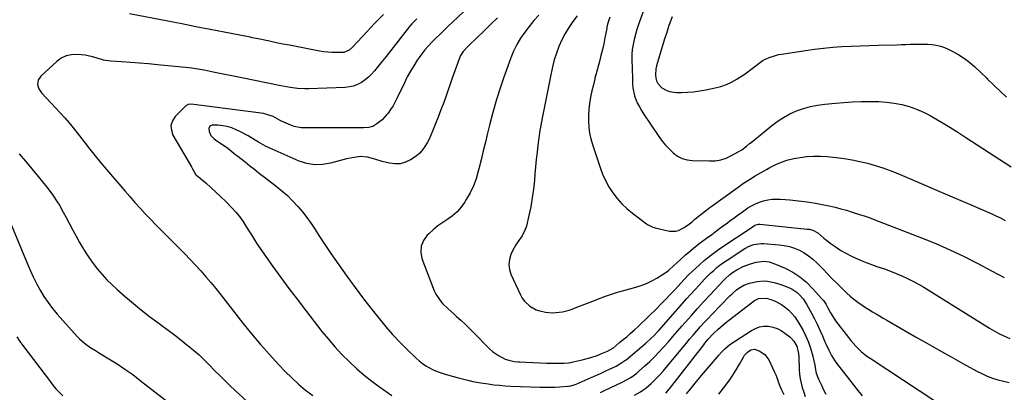
# Model space of a CAD drawing. Units: inches. Extents: x 1895602 to 1901335, y 474853 to 480178.
# Drawn here: x 1896532 to 1897143, y 477321 to 477553 of the extents above; entities that cross this region are included whole.
import ezdxf

# ---------------------------------------------------------------- set-up
doc = ezdxf.new("R2010")
doc.units = ezdxf.units.IN
doc.header["$MEASUREMENT"] = 0
doc.layers.add('7', color=7, linetype='Continuous')
doc.layers.add('8', color=7, linetype='Continuous')

msp = doc.modelspace()

# ---------------------------------------------------------------- linework, layer by layer
at = {"layer": '7', "color": 18}
for points in [[(1896758, 477555.93, 1944), (1896754.6, 477552.44, 1944), (1896752.38, 477550.13, 1944), (1896750.18, 477547.81, 1944), (1896747.99, 477545.48, 1944), (1896738.83, 477535.66, 1944), (1896736.75, 477533.84, 1944), (1896733.45, 477532.41, 1944), (1896729.02, 477532.31, 1944), (1896726.34, 477532.38, 1944), (1896723.67, 477532.54, 1944), (1896721.01, 477532.87, 1944), (1896718.36, 477533.29, 1944), (1896703.97, 477536.03, 1944), (1896699.82, 477536.83, 1944), (1896695.68, 477537.64, 1944), (1896691.54, 477538.48, 1944), (1896687.4, 477539.33, 1944), (1896680.41, 477540.78, 1944), (1896679.13, 477541.04, 1944), (1896676.57, 477541.55, 1944), (1896675.29, 477541.8, 1944), (1896659.18, 477544.99, 1944), (1896650.48, 477546.7, 1944), (1896641.78, 477548.41, 1944), (1896633.07, 477550.1, 1944), (1896624.37, 477551.79, 1944), (1896600.46, 477556.41, 1944)], [(1896854.41, 477555.58, 1936), (1896851.39, 477552.14, 1936), (1896848.5, 477548.6, 1936), (1896845.69, 477544.98, 1936), (1896843.13, 477541.22, 1936), (1896840.8, 477537.32, 1936), (1896838.82, 477533.24, 1936), (1896837.08, 477529.03, 1936), (1896833.32, 477518.73, 1936), (1896832.5, 477516.35, 1936), (1896830.64, 477510.96, 1936), (1896828.14, 477503.13, 1936), (1896825.9, 477495.22, 1936), (1896823.84, 477487.26, 1936), (1896822.64, 477482.27, 1936), (1896821.31, 477476.77, 1936), (1896819.97, 477471.26, 1936), (1896818.63, 477465.76, 1936), (1896817.28, 477460.26, 1936), (1896816.88, 477458.67, 1936), (1896815.51, 477454.06, 1936), (1896813.87, 477449.56, 1936), (1896811.8, 477445.24, 1936), (1896809.47, 477441.04, 1936), (1896808.31, 477439.18, 1936), (1896806.15, 477436.19, 1936), (1896803.74, 477433.44, 1936), (1896800.97, 477431.06, 1936), (1896797.96, 477428.92, 1936), (1896794.83, 477426.87, 1936), (1896791.81, 477424.7, 1936), (1896788.93, 477422.33, 1936), (1896786.15, 477419.83, 1936), (1896785.19, 477418.91, 1936), (1896782.88, 477415.66, 1936), (1896781.42, 477412.22, 1936), (1896781.27, 477408.48, 1936), (1896781.97, 477404.55, 1936), (1896789.61, 477384.47, 1936), (1896790.6, 477382.32, 1936), (1896793.16, 477378.41, 1936), (1896794.74, 477376.66, 1936), (1896798.2, 477373.35, 1936), (1896801.73, 477370.11, 1936), (1896803.47, 477368.54, 1936), (1896806.1, 477366.13, 1936), (1896808.7, 477363.69, 1936), (1896811.26, 477361.21, 1936), (1896813.79, 477358.7, 1936), (1896823.95, 477348.43, 1936), (1896825.67, 477346.87, 1936), (1896829.44, 477344.22, 1936), (1896833.65, 477342.12, 1936), (1896835.78, 477341.31, 1936), (1896839.13, 477340.64, 1936), (1896841.41, 477340.41, 1936), (1896842.56, 477340.34, 1936), (1896855.16, 477339.78, 1936), (1896859.17, 477339.62, 1936), (1896861.18, 477339.56, 1936), (1896864.3, 477339.47, 1936), (1896867.19, 477339.45, 1936), (1896870.08, 477339.54, 1936), (1896872.95, 477339.81, 1936), (1896874.37, 477340.04, 1936), (1896875.79, 477340.32, 1936), (1896881.38, 477341.59, 1936), (1896886.03, 477342.82, 1936), (1896890.59, 477344.38, 1936), (1896894.06, 477345.73, 1936), (1896897.09, 477347.06, 1936), (1896900.69, 477349.12, 1936), (1896904.59, 477352.32, 1936), (1896906.79, 477354.14, 1936), (1896908.96, 477355.98, 1936), (1896911.11, 477357.85, 1936), (1896913.73, 477360.18, 1936), (1896916.07, 477362.33, 1936), (1896918.39, 477364.49, 1936), (1896920.68, 477366.69, 1936), (1896922.95, 477368.91, 1936), (1896927.16, 477373.09, 1936), (1896930.1, 477376.06, 1936), (1896933.03, 477379.04, 1936), (1896935.91, 477382.06, 1936), (1896938.78, 477385.11, 1936), (1896942.79, 477389.43, 1936), (1896944.46, 477391.24, 1936), (1896947.79, 477394.84, 1936), (1896949.57, 477396.54, 1936), (1896953.87, 477400.47, 1936), (1896956.98, 477403.18, 1936), (1896960.17, 477405.81, 1936), (1896963.47, 477408.28, 1936), (1896966.85, 477410.66, 1936), (1896988.02, 477424.88, 1936), (1896988.42, 477425.12, 1936), (1896990.65, 477425.82, 1936), (1896991.59, 477425.81, 1936), (1897020.93, 477422.8, 1936), (1897022.11, 477422.62, 1936), (1897024.38, 477422, 1936), (1897027.55, 477420.4, 1936), (1897031.37, 477417.21, 1936), (1897033.95, 477415.11, 1936), (1897035.29, 477414.12, 1936), (1897039.01, 477411.47, 1936), (1897041.91, 477409.54, 1936), (1897044.89, 477407.73, 1936), (1897047.98, 477406.11, 1936), (1897051.14, 477404.62, 1936), (1897054.38, 477403.27, 1936), (1897057.63, 477401.98, 1936), (1897060.92, 477400.77, 1936), (1897064.23, 477399.63, 1936), (1897068.93, 477398.01, 1936), (1897072.53, 477396.68, 1936), (1897076.1, 477395.25, 1936), (1897079.64, 477393.75, 1936), (1897083.12, 477392.13, 1936), (1897086.56, 477390.42, 1936), (1897089.92, 477388.56, 1936), (1897093.23, 477386.61, 1936), (1897134.12, 477361.32, 1936), (1897136.99, 477359.63, 1936), (1897139.91, 477358.02, 1936), (1897142.89, 477356.53, 1936), (1897146.69, 477354.78, 1936)], [(1896778.78, 477553.32, 1942), (1896775.68, 477550.15, 1942), (1896774.22, 477548.48, 1942), (1896773.52, 477547.62, 1942), (1896772.83, 477546.75, 1942), (1896768.42, 477541.01, 1942), (1896765.53, 477537.27, 1942), (1896762.62, 477533.55, 1942), (1896759.68, 477529.84, 1942), (1896756.72, 477526.15, 1942), (1896752.54, 477520.97, 1942), (1896750.72, 477518.93, 1942), (1896748.78, 477517.03, 1942), (1896747.92, 477516.35, 1942), (1896746.66, 477515.34, 1942), (1896744.42, 477513.78, 1942), (1896742.02, 477512.54, 1942), (1896739.54, 477511.56, 1942), (1896736.94, 477510.98, 1942), (1896734.25, 477510.66, 1942), (1896711.66, 477509.78, 1942), (1896709.36, 477509.75, 1942), (1896704.78, 477509.99, 1942), (1896700.23, 477510.61, 1942), (1896695.69, 477511.4, 1942), (1896693.44, 477511.84, 1942), (1896671.28, 477516.35, 1942), (1896652.45, 477520.17, 1942), (1896650.56, 477520.56, 1942), (1896646.78, 477521.32, 1942), (1896643, 477522.06, 1942), (1896639.19, 477522.63, 1942), (1896637.27, 477522.85, 1942), (1896617.99, 477524.79, 1942), (1896612.37, 477525.31, 1942), (1896606.75, 477525.79, 1942), (1896601.13, 477526.19, 1942), (1896595.5, 477526.55, 1942), (1896588.98, 477526.92, 1942), (1896584.33, 477527.57, 1942), (1896579.84, 477528.98, 1942), (1896577.62, 477529.76, 1942), (1896573.06, 477530.8, 1942), (1896568.11, 477531.23, 1942), (1896564.6, 477531.02, 1942), (1896561.27, 477530.28, 1942), (1896558.22, 477528.76, 1942), (1896555.35, 477526.72, 1942), (1896545.5, 477517.66, 1942), (1896544.6, 477516.35, 1942), (1896543.92, 477515.34, 1942), (1896543.52, 477512.56, 1942), (1896544.26, 477509.74, 1942), (1896545.88, 477507.31, 1942), (1896557.68, 477494.74, 1942), (1896560.39, 477491.76, 1942), (1896563.02, 477488.71, 1942), (1896565.57, 477485.59, 1942), (1896568.05, 477482.42, 1942), (1896572.31, 477476.87, 1942), (1896575.7, 477472.53, 1942), (1896579.14, 477468.23, 1942), (1896582.65, 477463.98, 1942), (1896586.2, 477459.77, 1942), (1896597.61, 477446.48, 1942), (1896600.73, 477442.89, 1942), (1896603.89, 477439.33, 1942), (1896607.09, 477435.81, 1942), (1896610.33, 477432.31, 1942), (1896613.6, 477428.86, 1942), (1896616.9, 477425.43, 1942), (1896620.23, 477422.03, 1942), (1896623.59, 477418.66, 1942), (1896631.43, 477410.86, 1942), (1896634.82, 477407.43, 1942), (1896638.18, 477403.95, 1942), (1896641.47, 477400.42, 1942), (1896644.72, 477396.84, 1942), (1896647.9, 477393.21, 1942), (1896651.03, 477389.53, 1942), (1896654.09, 477385.8, 1942), (1896657.1, 477382.03, 1942), (1896670.88, 477364.43, 1942), (1896676.25, 477357.77, 1942), (1896681.75, 477351.22, 1942), (1896687.43, 477344.82, 1942), (1896693.24, 477338.54, 1942), (1896697.18, 477334.4, 1942), (1896701.21, 477330.38, 1942), (1896705.38, 477326.51, 1942), (1896709.74, 477322.87, 1942), (1896714.23, 477319.37, 1942)], [(1896828.91, 477553.88, 1938), (1896824.55, 477549.69, 1938), (1896820.17, 477545.51, 1938), (1896811.36, 477537.17, 1938), (1896810.33, 477536.16, 1938), (1896807.5, 477532.91, 1938), (1896805.93, 477530.52, 1938), (1896804.77, 477527.91, 1938), (1896800.72, 477516.35, 1938), (1896797.11, 477506.05, 1938), (1896795.46, 477501.42, 1938), (1896793.77, 477496.81, 1938), (1896792.02, 477492.22, 1938), (1896790.24, 477487.65, 1938), (1896788.58, 477483.45, 1938), (1896787.54, 477481.02, 1938), (1896786.41, 477478.62, 1938), (1896785.16, 477476.29, 1938), (1896783.83, 477474, 1938), (1896782.3, 477471.87, 1938), (1896780.59, 477469.92, 1938), (1896778.64, 477468.22, 1938), (1896776.51, 477466.69, 1938), (1896774.89, 477465.69, 1938), (1896771.75, 477464.25, 1938), (1896768.53, 477463.34, 1938), (1896765.19, 477463.23, 1938), (1896761.76, 477463.66, 1938), (1896757.18, 477464.82, 1938), (1896752.64, 477466.09, 1938), (1896748.14, 477467.47, 1938), (1896743.73, 477467.91, 1938), (1896739.91, 477467.28, 1938), (1896735.23, 477466.34, 1938), (1896730.6, 477465.16, 1938), (1896725.24, 477463.66, 1938), (1896720.3, 477462.81, 1938), (1896715.41, 477462.65, 1938), (1896710.59, 477463.49, 1938), (1896705.81, 477465.01, 1938), (1896687.17, 477473.17, 1938), (1896684.92, 477474.23, 1938), (1896680.56, 477476.63, 1938), (1896678.46, 477477.96, 1938), (1896674.24, 477480.59, 1938), (1896669.83, 477482.91, 1938), (1896666.66, 477484.44, 1938), (1896663.96, 477485.53, 1938), (1896661.21, 477486.39, 1938), (1896658.37, 477486.91, 1938), (1896655.47, 477487.2, 1938), (1896651.88, 477487.33, 1938), (1896650.32, 477486.7, 1938), (1896649.75, 477485.12, 1938), (1896649.91, 477483.41, 1938), (1896651.02, 477480.84, 1938), (1896652.77, 477479.02, 1938), (1896654.08, 477477.95, 1938), (1896654.77, 477477.47, 1938), (1896658.83, 477474.79, 1938), (1896661.44, 477472.91, 1938), (1896663.98, 477470.94, 1938), (1896666.5, 477468.94, 1938), (1896667.75, 477467.95, 1938), (1896672.2, 477464.41, 1938), (1896675.2, 477462.04, 1938), (1896678.2, 477459.69, 1938), (1896681.22, 477457.34, 1938), (1896684.24, 477455.01, 1938), (1896691.49, 477449.43, 1938), (1896695.03, 477446.54, 1938), (1896698.45, 477443.52, 1938), (1896701.7, 477440.32, 1938), (1896704.97, 477436.81, 1938), (1896707.85, 477433.4, 1938), (1896710.6, 477429.9, 1938), (1896713.17, 477426.27, 1938), (1896715.62, 477422.54, 1938), (1896718, 477418.77, 1938), (1896720.43, 477415.02, 1938), (1896722.91, 477411.31, 1938), (1896725.43, 477407.62, 1938), (1896730.29, 477400.61, 1938), (1896735.33, 477393.49, 1938), (1896740.46, 477386.43, 1938), (1896745.72, 477379.47, 1938), (1896751.07, 477372.57, 1938), (1896755.34, 477367.16, 1938), (1896759.45, 477362.16, 1938), (1896763.7, 477357.29, 1938), (1896768.15, 477352.59, 1938), (1896772.73, 477348.02, 1938), (1896778.33, 477342.65, 1938), (1896780.27, 477340.94, 1938), (1896782.3, 477339.34, 1938), (1896784.44, 477337.91, 1938), (1896786.67, 477336.6, 1938), (1896789, 477335.46, 1938), (1896791.36, 477334.41, 1938), (1896793.79, 477333.52, 1938), (1896796.26, 477332.74, 1938), (1896801.43, 477331.27, 1938), (1896803.85, 477330.61, 1938), (1896806.28, 477329.96, 1938), (1896808.72, 477329.36, 1938), (1896811.17, 477328.78, 1938), (1896813.62, 477328.24, 1938), (1896816.09, 477327.75, 1938), (1896818.56, 477327.32, 1938), (1896823.04, 477326.64, 1938), (1896826.54, 477326.19, 1938), (1896830.03, 477325.81, 1938), (1896833.54, 477325.55, 1938), (1896837.06, 477325.36, 1938), (1896855.13, 477324.69, 1938), (1896858.21, 477324.62, 1938), (1896861.29, 477324.62, 1938), (1896864.36, 477324.72, 1938), (1896867.44, 477324.88, 1938), (1896872.17, 477325.2, 1938), (1896872.88, 477325.27, 1938), (1896874.26, 477325.5, 1938), (1896877.61, 477326.6, 1938), (1896886.98, 477330.67, 1938), (1896889.84, 477331.93, 1938), (1896892.7, 477333.21, 1938), (1896895.54, 477334.52, 1938), (1896898.37, 477335.85, 1938), (1896902.34, 477337.73, 1938), (1896904.79, 477339.04, 1938), (1896907.85, 477341.12, 1938), (1896908.57, 477341.7, 1938), (1896920.92, 477351.97, 1938), (1896924.05, 477354.79, 1938), (1896926.01, 477356.8, 1938), (1896927.92, 477358.86, 1938), (1896928.86, 477359.91, 1938), (1896943.61, 477376.59, 1938), (1896946.16, 477379.46, 1938), (1896948.72, 477382.32, 1938), (1896951.3, 477385.16, 1938), (1896953.88, 477387.99, 1938), (1896955.53, 477389.78, 1938), (1896957.33, 477391.69, 1938), (1896959.17, 477393.55, 1938), (1896961.05, 477395.37, 1938), (1896962.98, 477397.15, 1938), (1896964.96, 477398.85, 1938), (1896967, 477400.49, 1938), (1896969.11, 477402.03, 1938), (1896971.27, 477403.5, 1938), (1896982.27, 477410.64, 1938), (1896984.94, 477412.1, 1938), (1896987.81, 477413.16, 1938), (1896992.31, 477413.8, 1938), (1896993.84, 477413.77, 1938), (1897003.49, 477413.03, 1938), (1897006.76, 477412.59, 1938), (1897009.97, 477411.92, 1938), (1897013.08, 477410.89, 1938), (1897016.13, 477409.62, 1938), (1897019.03, 477408.02, 1938), (1897021.79, 477406.24, 1938), (1897024.35, 477404.18, 1938), (1897026.78, 477401.94, 1938), (1897030.77, 477397.84, 1938), (1897033.54, 477395, 1938), (1897036.33, 477392.17, 1938), (1897039.12, 477389.36, 1938), (1897041.93, 477386.55, 1938), (1897043.39, 477385.1, 1938), (1897045.52, 477383.08, 1938), (1897047.7, 477381.13, 1938), (1897049.98, 477379.28, 1938), (1897052.31, 477377.5, 1938), (1897055.01, 477375.58, 1938), (1897057.13, 477374.15, 1938), (1897059.28, 477372.77, 1938), (1897061.46, 477371.44, 1938), (1897063.67, 477370.14, 1938), (1897065.87, 477368.84, 1938), (1897068.08, 477367.55, 1938), (1897070.3, 477366.27, 1938), (1897088.18, 477355.94, 1938), (1897095.51, 477351.73, 1938), (1897102.85, 477347.56, 1938), (1897110.21, 477343.44, 1938), (1897117.6, 477339.34, 1938), (1897126.12, 477334.65, 1938), (1897129.3, 477333.03, 1938), (1897132.54, 477331.55, 1938), (1897135.87, 477330.3, 1938), (1897139.26, 477329.18, 1938), (1897142.71, 477328.29, 1938), (1897146.19, 477327.53, 1938)], [(1896878.19, 477555.13, 1934), (1896875.53, 477551.58, 1934), (1896873.04, 477547.93, 1934), (1896870.79, 477544.12, 1934), (1896868.71, 477540.2, 1934), (1896866.92, 477536.16, 1934), (1896865.34, 477532.03, 1934), (1896864.07, 477527.81, 1934), (1896863.03, 477523.5, 1934), (1896861.57, 477516.35, 1934), (1896856.78, 477492.74, 1934), (1896855.93, 477488.31, 1934), (1896855.15, 477483.87, 1934), (1896854.47, 477479.41, 1934), (1896853.86, 477474.93, 1934), (1896853.34, 477470.45, 1934), (1896852.85, 477465.96, 1934), (1896852.42, 477461.47, 1934), (1896852.03, 477456.97, 1934), (1896851.73, 477453.19, 1934), (1896851.16, 477447.62, 1934), (1896850.42, 477442.08, 1934), (1896849.42, 477436.58, 1934), (1896848.26, 477431.11, 1934), (1896846.74, 477424.66, 1934), (1896846.07, 477422.5, 1934), (1896844.08, 477418.49, 1934), (1896841.4, 477414.83, 1934), (1896840.12, 477412.94, 1934), (1896837.99, 477408.92, 1934), (1896837.11, 477406.97, 1934), (1896836.2, 477403.9, 1934), (1896835.82, 477400.84, 1934), (1896836.24, 477397.78, 1934), (1896837.18, 477394.73, 1934), (1896843.11, 477381.89, 1934), (1896844.23, 477379.89, 1934), (1896845.53, 477378.02, 1934), (1896848.84, 477374.89, 1934), (1896852.83, 477372.65, 1934), (1896855, 477371.94, 1934), (1896858.59, 477371.22, 1934), (1896862.81, 477370.87, 1934), (1896864.92, 477370.92, 1934), (1896869.13, 477371.41, 1934), (1896873.23, 477372.44, 1934), (1896875.24, 477373.13, 1934), (1896877.98, 477374.2, 1934), (1896881.33, 477375.51, 1934), (1896884.69, 477376.81, 1934), (1896888.04, 477378.11, 1934), (1896891.4, 477379.41, 1934), (1896895.82, 477381.05, 1934), (1896899.56, 477382.34, 1934), (1896903.35, 477383.52, 1934), (1896907.16, 477384.62, 1934), (1896914.68, 477386.67, 1934), (1896918.05, 477387.75, 1934), (1896921.34, 477389.02, 1934), (1896924.5, 477390.57, 1934), (1896927.59, 477392.3, 1934), (1896932.91, 477395.6, 1934), (1896933.26, 477395.83, 1934), (1896934.94, 477397.15, 1934), (1896935.58, 477397.72, 1934), (1896942.32, 477403.84, 1934), (1896945.51, 477406.7, 1934), (1896948.73, 477409.52, 1934), (1896950.36, 477410.9, 1934), (1896953.71, 477413.57, 1934), (1896955.42, 477414.85, 1934), (1896958.48, 477417.09, 1934), (1896961.74, 477419.48, 1934), (1896964.98, 477421.89, 1934), (1896968.22, 477424.31, 1934), (1896971.45, 477426.74, 1934), (1896973.02, 477427.93, 1934), (1896975.58, 477429.83, 1934), (1896978.16, 477431.7, 1934), (1896980.76, 477433.53, 1934), (1896983.39, 477435.32, 1934), (1896984.21, 477435.87, 1934), (1896986.5, 477437.25, 1934), (1896988.87, 477438.48, 1934), (1896991.34, 477439.47, 1934), (1896993.88, 477440.31, 1934), (1896996.5, 477440.89, 1934), (1896999.13, 477441.28, 1934), (1897001.78, 477441.4, 1934), (1897004.46, 477441.33, 1934), (1897010.21, 477440.87, 1934), (1897015.53, 477440.35, 1934), (1897020.84, 477439.68, 1934), (1897026.11, 477438.81, 1934), (1897031.36, 477437.8, 1934), (1897034.65, 477437.1, 1934), (1897038.23, 477436.29, 1934), (1897041.79, 477435.4, 1934), (1897045.33, 477434.41, 1934), (1897048.84, 477433.35, 1934), (1897053.46, 477431.89, 1934), (1897057.02, 477430.71, 1934), (1897059.37, 477429.88, 1934), (1897062.88, 477428.58, 1934), (1897091.92, 477417.34, 1934), (1897100.72, 477413.75, 1934), (1897109.41, 477409.96, 1934), (1897117.97, 477405.86, 1934), (1897126.43, 477401.56, 1934), (1897127.25, 477401.12, 1934), (1897135.24, 477396.9, 1934), (1897143.25, 477392.7, 1934)], [(1896898.56, 477554.28, 1932), (1896897.14, 477549.9, 1932), (1896896.75, 477548.09, 1932), (1896896.56, 477547.18, 1932), (1896895.48, 477541.56, 1932), (1896894.72, 477537.85, 1932), (1896893.9, 477534.16, 1932), (1896893.01, 477530.48, 1932), (1896892.06, 477526.81, 1932), (1896890.19, 477519.87, 1932), (1896889.27, 477516.35, 1932), (1896889.21, 477516.1, 1932), (1896888.28, 477512.33, 1932), (1896887.41, 477508.54, 1932), (1896886.59, 477504.74, 1932), (1896885.9, 477500.74, 1932), (1896885.44, 477497.08, 1932), (1896885.23, 477493.4, 1932), (1896885.19, 477489.71, 1932), (1896885.44, 477486.03, 1932), (1896885.91, 477482.39, 1932), (1896886.7, 477478.8, 1932), (1896887.71, 477475.26, 1932), (1896892.45, 477461.06, 1932), (1896894.03, 477456.94, 1932), (1896895.83, 477452.92, 1932), (1896897.97, 477449.08, 1932), (1896900.33, 477445.34, 1932), (1896903.01, 477441.85, 1932), (1896905.9, 477438.54, 1932), (1896909.1, 477435.54, 1932), (1896912.5, 477432.73, 1932), (1896921.34, 477426.1, 1932), (1896921.95, 477425.67, 1932), (1896923.86, 477424.51, 1932), (1896925.22, 477423.91, 1932), (1896925.92, 477423.69, 1932), (1896926.64, 477423.5, 1932), (1896935.55, 477421.55, 1932), (1896939.36, 477421.43, 1932), (1896941.18, 477421.92, 1932), (1896944.68, 477423.73, 1932), (1896947.94, 477426.04, 1932), (1896949.5, 477427.3, 1932), (1896951.06, 477428.64, 1932), (1896953.38, 477430.6, 1932), (1896955.74, 477432.51, 1932), (1896958.14, 477434.36, 1932), (1896960.58, 477436.17, 1932), (1896978.05, 477448.83, 1932), (1896981.53, 477451.25, 1932), (1896985.06, 477453.59, 1932), (1896988.67, 477455.81, 1932), (1896992.33, 477457.94, 1932), (1896995.71, 477459.83, 1932), (1896997.73, 477460.92, 1932), (1897001.85, 477462.98, 1932), (1897003.95, 477463.95, 1932), (1897008.25, 477465.54, 1932), (1897012.71, 477466.58, 1932), (1897016.54, 477467.23, 1932), (1897020.73, 477467.77, 1932), (1897024.94, 477468.07, 1932), (1897029.15, 477468.04, 1932), (1897033.37, 477467.78, 1932), (1897039.01, 477467.2, 1932), (1897043.91, 477466.57, 1932), (1897048.79, 477465.8, 1932), (1897053.61, 477464.79, 1932), (1897058.42, 477463.62, 1932), (1897063.16, 477462.24, 1932), (1897067.86, 477460.73, 1932), (1897072.5, 477459.03, 1932), (1897077.08, 477457.19, 1932), (1897094.46, 477449.8, 1932), (1897101.25, 477446.91, 1932), (1897108.03, 477444.03, 1932), (1897114.81, 477441.15, 1932), (1897121.6, 477438.26, 1932), (1897129.3, 477434.99, 1932), (1897132.22, 477433.72, 1932), (1897135.12, 477432.41, 1932), (1897138, 477431.05, 1932), (1897140.87, 477429.65, 1932), (1897143.7, 477428.19, 1932)], [(1896937.13, 477554.55, 1928), (1896936.15, 477551.82, 1928), (1896935.2, 477549.07, 1928), (1896934.28, 477546.32, 1928), (1896933.39, 477543.56, 1928), (1896932.51, 477540.79, 1928), (1896931.65, 477538.02, 1928), (1896930.8, 477535.25, 1928), (1896927.46, 477524.2, 1928), (1896927.03, 477522.31, 1928), (1896926.76, 477518.47, 1928), (1896927.15, 477516.35, 1928), (1896927.45, 477514.73, 1928), (1896928.23, 477513.08, 1928), (1896930.8, 477510.42, 1928), (1896933.4, 477508.91, 1928), (1896935.47, 477508.07, 1928), (1896939.94, 477507.45, 1928), (1896942.91, 477507.5, 1928), (1896946.73, 477507.67, 1928), (1896950.52, 477507.99, 1928), (1896954.29, 477508.52, 1928), (1896958.05, 477509.19, 1928), (1896963.87, 477510.41, 1928), (1896967.38, 477511.34, 1928), (1896970.8, 477512.5, 1928), (1896974.07, 477514.02, 1928), (1896977.25, 477515.77, 1928), (1896978.14, 477516.35, 1928), (1896980.67, 477517.98, 1928), (1896983.35, 477519.8, 1928), (1896985.95, 477521.73, 1928), (1896988.51, 477523.72, 1928), (1896992.02, 477526.43, 1928), (1896993.72, 477527.52, 1928), (1896997.36, 477529.31, 1928), (1897001.22, 477530.6, 1928), (1897003.2, 477531.06, 1928), (1897005.2, 477531.44, 1928), (1897019.87, 477533.66, 1928), (1897025.5, 477534.43, 1928), (1897031.13, 477535.1, 1928), (1897036.79, 477535.61, 1928), (1897042.45, 477536.01, 1928), (1897048.13, 477536.3, 1928), (1897053.81, 477536.56, 1928), (1897059.49, 477536.77, 1928), (1897065.17, 477536.94, 1928), (1897076.71, 477537.22, 1928), (1897079.44, 477537.3, 1928), (1897082.17, 477537.38, 1928), (1897084.9, 477537.47, 1928), (1897087.63, 477537.58, 1928), (1897090.42, 477537.63, 1928), (1897093.08, 477537.61, 1928), (1897095.74, 477537.49, 1928), (1897098.39, 477537.29, 1928), (1897101.01, 477536.9, 1928), (1897103.57, 477536.32, 1928), (1897106.05, 477535.47, 1928), (1897108.49, 477534.43, 1928), (1897111.32, 477533.03, 1928), (1897115.02, 477530.99, 1928), (1897118.56, 477528.74, 1928), (1897121.88, 477526.16, 1928), (1897125.05, 477523.38, 1928), (1897132.32, 477516.35, 1928), (1897132.87, 477515.81, 1928), (1897136.77, 477512.06, 1928), (1897140.68, 477508.33, 1928), (1897144.61, 477504.62, 1928)], [(1896532.06, 477469.56, 1944), (1896536, 477464.85, 1944), (1896539.92, 477460.12, 1944), (1896543.83, 477455.39, 1944), (1896548.5, 477449.72, 1944), (1896550.04, 477447.79, 1944), (1896552.99, 477443.84, 1944), (1896555.75, 477439.75, 1944), (1896557.05, 477437.65, 1944), (1896559.45, 477433.34, 1944), (1896561.22, 477429.93, 1944), (1896563.26, 477426.04, 1944), (1896565.33, 477422.17, 1944), (1896567.44, 477418.32, 1944), (1896569.58, 477414.49, 1944), (1896570.79, 477412.35, 1944), (1896573.05, 477408.58, 1944), (1896575.43, 477404.89, 1944), (1896578.01, 477401.34, 1944), (1896580.71, 477397.87, 1944), (1896583.58, 477394.54, 1944), (1896586.55, 477391.31, 1944), (1896589.68, 477388.23, 1944), (1896592.91, 477385.25, 1944), (1896598.01, 477380.77, 1944), (1896602.91, 477376.6, 1944), (1896607.87, 477372.51, 1944), (1896612.95, 477368.57, 1944), (1896618.11, 477364.72, 1944), (1896620.56, 477362.93, 1944), (1896624.52, 477360.02, 1944), (1896628.45, 477357.06, 1944), (1896632.34, 477354.04, 1944), (1896636.19, 477350.99, 1944), (1896636.8, 477350.5, 1944), (1896640.27, 477347.6, 1944), (1896643.67, 477344.62, 1944), (1896646.95, 477341.51, 1944), (1896650.15, 477338.31, 1944), (1896653.32, 477335.08, 1944), (1896656.51, 477331.87, 1944), (1896659.74, 477328.7, 1944), (1896663.01, 477325.56, 1944), (1896673.86, 477315.23, 1944)], [(1896522.9, 477435.59, 1946), (1896537.03, 477401.54, 1946), (1896538.87, 477397.3, 1946), (1896540.81, 477393.11, 1946), (1896542.89, 477388.98, 1946), (1896545.07, 477384.91, 1946), (1896547.44, 477380.96, 1946), (1896549.98, 477377.12, 1946), (1896552.78, 477373.47, 1946), (1896555.74, 477369.94, 1946), (1896568.1, 477356.17, 1946), (1896569.53, 477354.68, 1946), (1896572.63, 477351.96, 1946), (1896576, 477349.57, 1946), (1896579.48, 477347.32, 1946), (1896581.25, 477346.23, 1946), (1896587.8, 477342.25, 1946), (1896592.8, 477339.1, 1946), (1896597.72, 477335.83, 1946), (1896602.52, 477332.4, 1946), (1896607.24, 477328.86, 1946), (1896637.18, 477305.59, 1946)], [(1896913.83, 477319.68, 1942), (1896917.5, 477321.83, 1942), (1896920.99, 477324.24, 1942), (1896924.22, 477327, 1942), (1896925.44, 477328.14, 1942), (1896927.55, 477330.22, 1942), (1896929.62, 477332.34, 1942), (1896931.6, 477334.54, 1942), (1896933.52, 477336.8, 1942), (1896943.61, 477349.07, 1942), (1896945.81, 477351.73, 1942), (1896948.02, 477354.38, 1942), (1896950.25, 477357.02, 1942), (1896952.49, 477359.64, 1942), (1896954.77, 477362.24, 1942), (1896957.07, 477364.8, 1942), (1896959.42, 477367.33, 1942), (1896961.81, 477369.82, 1942), (1896973.06, 477381.36, 1942), (1896974.38, 477382.64, 1942), (1896977.14, 477385.03, 1942), (1896978.59, 477386.15, 1942), (1896981.7, 477387.99, 1942), (1896985.11, 477389.2, 1942), (1896989.94, 477390.27, 1942), (1896994.17, 477390.56, 1942), (1896996.3, 477390.44, 1942), (1897000.51, 477389.68, 1942), (1897004.58, 477388.35, 1942), (1897009.92, 477386.2, 1942), (1897011.6, 477385.4, 1942), (1897014.66, 477383.39, 1942), (1897016.06, 477382.17, 1942), (1897018.51, 477379.38, 1942), (1897020.53, 477376.26, 1942), (1897023.64, 477370.6, 1942), (1897025.47, 477367.14, 1942), (1897027.22, 477363.66, 1942), (1897028.86, 477360.12, 1942), (1897030.43, 477356.54, 1942), (1897031.97, 477352.87, 1942), (1897032.73, 477351.1, 1942), (1897034.32, 477347.62, 1942), (1897036.06, 477344.21, 1942), (1897038.1, 477340.98, 1942), (1897039.23, 477339.44, 1942), (1897051.58, 477323.63, 1942), (1897055.09, 477319.33, 1942)], [(1896933.19, 477320.9, 1944), (1896935.48, 477323.65, 1944), (1896956.73, 477350.96, 1944), (1896957.44, 477351.86, 1944), (1896959.61, 477354.52, 1944), (1896962.73, 477357.85, 1944), (1896965.57, 477360.53, 1944), (1896967.11, 477361.9, 1944), (1896970.3, 477364.51, 1944), (1896988.18, 477378.36, 1944), (1896988.99, 477378.91, 1944), (1896990.75, 477379.74, 1944), (1896995.55, 477379.88, 1944), (1896998.39, 477379.02, 1944), (1897000.7, 477378.18, 1944), (1897005.03, 477375.93, 1944), (1897007.51, 477374.17, 1944), (1897009.58, 477372.36, 1944), (1897011.51, 477370.43, 1944), (1897013.23, 477368.3, 1944), (1897014.8, 477366.04, 1944), (1897016.48, 477363.35, 1944), (1897018.45, 477359.87, 1944), (1897020.21, 477356.31, 1944), (1897021.68, 477352.6, 1944), (1897022.95, 477348.81, 1944), (1897024.37, 477343.89, 1944), (1897025.08, 477341.08, 1944), (1897025.61, 477338.23, 1944), (1897026.11, 477335.37, 1944), (1897026.61, 477333.42, 1944), (1897027.61, 477330.58, 1944), (1897028.01, 477329.66, 1944), (1897029.77, 477325.81, 1944), (1897031.11, 477322.99, 1944), (1897032.51, 477320.21, 1944)], [(1896946.12, 477320.53, 1946), (1896949.22, 477324.3, 1946), (1896952.33, 477328.06, 1946), (1896955.46, 477331.8, 1946), (1896965.23, 477343.48, 1946), (1896966.12, 477344.51, 1946), (1896967.93, 477346.55, 1946), (1896969.82, 477348.5, 1946), (1896973, 477351.03, 1946), (1896986.36, 477359.85, 1946), (1896988.85, 477361.14, 1946), (1896991.42, 477362.06, 1946), (1896994.13, 477362.43, 1946), (1896996.93, 477362.44, 1946), (1896999.7, 477361.91, 1946), (1897002.35, 477361.08, 1946), (1897004.82, 477359.8, 1946), (1897007.16, 477358.22, 1946), (1897010.09, 477355.85, 1946), (1897011.02, 477355.03, 1946), (1897012.68, 477353.21, 1946), (1897014.59, 477350.06, 1946), (1897015.59, 477345.53, 1946), (1897015.75, 477343.19, 1946), (1897015.98, 477335.57, 1946), (1897016.19, 477332.72, 1946), (1897016.55, 477329.89, 1946), (1897017.14, 477327.1, 1946), (1897017.89, 477324.34, 1946), (1897018.78, 477321.61, 1946), (1897019.7, 477318.89, 1946)], [(1896530.54, 477355.78, 1948), (1896532.47, 477353.08, 1948), (1896534.44, 477350.42, 1948), (1896551.52, 477327.94, 1948), (1896552.42, 477326.76, 1948), (1896554.72, 477323.84, 1948), (1896555.23, 477323.29, 1948), (1896559.14, 477319.19, 1948)], [(1896966.1, 477320.24, 1948), (1896970.39, 477325.81, 1948), (1896972.69, 477328.96, 1948), (1896974.9, 477332.17, 1948), (1896976.96, 477335.47, 1948), (1896978.91, 477338.85, 1948), (1896981.37, 477343.33, 1948), (1896982.09, 477344.46, 1948), (1896983.82, 477346.45, 1948), (1896985.95, 477347.89, 1948), (1896988.28, 477348.2, 1948), (1896991.15, 477347.27, 1948), (1896994.72, 477345, 1948), (1896997.19, 477341.57, 1948), (1897000.71, 477334.02, 1948), (1897001.48, 477332.29, 1948), (1897002.2, 477330.54, 1948), (1897003.45, 477326.96, 1948), (1897004.75, 477323.41, 1948), (1897006.38, 477320, 1948)]]:
    msp.add_polyline3d(points, dxfattribs=at)
at = {"layer": '8', "color": 18}
for points in [[(1896817.96, 477567.33, 1940), (1896797.73, 477548.22, 1940), (1896795.33, 477545.92, 1940), (1896792.95, 477543.61, 1940), (1896790.59, 477541.27, 1940), (1896788.25, 477538.92, 1940), (1896785.76, 477536.27, 1940), (1896783.79, 477534.01, 1940), (1896781.95, 477531.64, 1940), (1896780.19, 477529.21, 1940), (1896779.04, 477527.53, 1940), (1896776.85, 477524.15, 1940), (1896774.78, 477520.71, 1940), (1896772.87, 477517.18, 1940), (1896772.45, 477516.35, 1940), (1896771.06, 477513.59, 1940), (1896766.61, 477504.14, 1940), (1896765.36, 477501.69, 1940), (1896764.02, 477499.3, 1940), (1896762.53, 477497, 1940), (1896760.95, 477494.76, 1940), (1896760.22, 477493.79, 1940), (1896757.37, 477490.63, 1940), (1896754.01, 477488.02, 1940), (1896751.42, 477486.48, 1940), (1896749.09, 477485.75, 1940), (1896745.61, 477485.54, 1940), (1896744.52, 477485.64, 1940), (1896743.98, 477485.68, 1940), (1896743.7, 477485.69, 1940), (1896718.16, 477485.58, 1940), (1896715.91, 477485.57, 1940), (1896711.42, 477485.53, 1940), (1896706.95, 477485.61, 1940), (1896702.65, 477486.48, 1940), (1896700.56, 477487.23, 1940), (1896694.88, 477489.72, 1940), (1896694.09, 477490.09, 1940), (1896691.11, 477491.85, 1940), (1896689.57, 477492.63, 1940), (1896686.4, 477493.77, 1940), (1896683.67, 477494.43, 1940), (1896682.27, 477494.66, 1940), (1896638.8, 477500.28, 1940), (1896637.02, 477500.15, 1940), (1896635.48, 477499.26, 1940), (1896632.79, 477496.6, 1940), (1896628.86, 477492.55, 1940), (1896627.17, 477489.86, 1940), (1896626.25, 477487.08, 1940), (1896626.48, 477484.16, 1940), (1896627.47, 477481.15, 1940), (1896638.96, 477461.5, 1940), (1896639.66, 477460.14, 1940), (1896641.67, 477456.51, 1940), (1896642.05, 477456.14, 1940), (1896647.79, 477451.39, 1940), (1896651.02, 477448.61, 1940), (1896654.18, 477445.77, 1940), (1896657.25, 477442.82, 1940), (1896660.25, 477439.8, 1940), (1896663.99, 477435.91, 1940), (1896666.4, 477433.25, 1940), (1896668.68, 477430.5, 1940), (1896670.79, 477427.61, 1940), (1896672.78, 477424.62, 1940), (1896674.97, 477421.12, 1940), (1896675.78, 477419.82, 1940), (1896677.39, 477417.22, 1940), (1896679.83, 477413.34, 1940), (1896681.56, 477410.81, 1940), (1896689.54, 477399.57, 1940), (1896694.46, 477392.73, 1940), (1896699.44, 477385.94, 1940), (1896704.51, 477379.21, 1940), (1896709.64, 477372.52, 1940), (1896719.93, 477359.28, 1940), (1896723.91, 477354.39, 1940), (1896728.01, 477349.61, 1940), (1896732.31, 477345.01, 1940), (1896736.74, 477340.53, 1940), (1896737.17, 477340.11, 1940), (1896741.58, 477336.04, 1940), (1896746.1, 477332.1, 1940), (1896750.81, 477328.39, 1940), (1896755.64, 477324.81, 1940), (1896763.31, 477319.41, 1940)], [(1896920.87, 477562.3, 1930), (1896917.33, 477552.68, 1930), (1896916.27, 477549.68, 1930), (1896915.28, 477546.65, 1930), (1896914.39, 477543.6, 1930), (1896913.55, 477540.54, 1930), (1896912.9, 477537.44, 1930), (1896912.42, 477534.32, 1930), (1896912.21, 477531.17, 1930), (1896912.17, 477528.01, 1930), (1896912.52, 477516.35, 1930), (1896912.63, 477512.85, 1930), (1896912.84, 477510.35, 1930), (1896913.87, 477505.48, 1930), (1896914.69, 477503.11, 1930), (1896915.71, 477500.81, 1930), (1896916.83, 477498.55, 1930), (1896918.08, 477496.37, 1930), (1896919.43, 477494.24, 1930), (1896928.97, 477480.14, 1930), (1896930.98, 477477.41, 1930), (1896933.11, 477474.79, 1930), (1896935.44, 477472.34, 1930), (1896937.89, 477470, 1930), (1896940.58, 477468.09, 1930), (1896943.43, 477466.61, 1930), (1896946.53, 477465.75, 1930), (1896949.79, 477465.31, 1930), (1896960.42, 477465.04, 1930), (1896963.98, 477465.23, 1930), (1896967.45, 477465.78, 1930), (1896970.78, 477466.88, 1930), (1896974.03, 477468.34, 1930), (1896978.19, 477470.64, 1930), (1896980.32, 477471.94, 1930), (1896983.29, 477474.21, 1930), (1896985.23, 477475.79, 1930), (1896986.19, 477476.58, 1930), (1896998.72, 477486.88, 1930), (1897002.36, 477489.61, 1930), (1897006.15, 477492.1, 1930), (1897010.15, 477494.23, 1930), (1897014.3, 477496.12, 1930), (1897018.59, 477497.64, 1930), (1897022.95, 477498.9, 1930), (1897027.41, 477499.78, 1930), (1897031.92, 477500.4, 1930), (1897038.48, 477501.02, 1930), (1897043.77, 477501.44, 1930), (1897049.06, 477501.76, 1930), (1897054.36, 477501.94, 1930), (1897059.66, 477502.03, 1930), (1897060.69, 477502.03, 1930), (1897065.47, 477501.88, 1930), (1897070.22, 477501.53, 1930), (1897074.94, 477500.87, 1930), (1897079.63, 477500.01, 1930), (1897084.23, 477498.78, 1930), (1897088.72, 477497.27, 1930), (1897093.06, 477495.36, 1930), (1897097.28, 477493.17, 1930), (1897099.21, 477492.05, 1930), (1897104.3, 477489.06, 1930), (1897109.35, 477486.01, 1930), (1897114.36, 477482.88, 1930), (1897119.34, 477479.7, 1930), (1897147.43, 477461.45, 1930)], [(1896892.74, 477321.33, 1940), (1896895.15, 477322.47, 1940), (1896906.19, 477327.74, 1940), (1896908.91, 477329.13, 1940), (1896911.54, 477330.68, 1940), (1896915.24, 477333.35, 1940), (1896916.4, 477334.34, 1940), (1896920.23, 477337.79, 1940), (1896923.23, 477340.58, 1940), (1896926.16, 477343.44, 1940), (1896928.99, 477346.4, 1940), (1896931.76, 477349.42, 1940), (1896931.98, 477349.68, 1940), (1896934.81, 477352.88, 1940), (1896937.63, 477356.09, 1940), (1896940.44, 477359.3, 1940), (1896943.25, 477362.52, 1940), (1896945.25, 477364.82, 1940), (1896949.08, 477369.17, 1940), (1896952.95, 477373.48, 1940), (1896956.86, 477377.76, 1940), (1896960.8, 477382.01, 1940), (1896969.06, 477390.81, 1940), (1896969.81, 477391.58, 1940), (1896972.98, 477394.51, 1940), (1896974.71, 477395.79, 1940), (1896977.4, 477397.46, 1940), (1896981.13, 477399.44, 1940), (1896985.07, 477400.97, 1940), (1896989.36, 477402.27, 1940), (1896994.13, 477402.82, 1940), (1896997.3, 477402.47, 1940), (1897000.33, 477401.49, 1940), (1897007.22, 477398.42, 1940), (1897011.94, 477395.94, 1940), (1897016.4, 477393.1, 1940), (1897020.46, 477389.72, 1940), (1897024.25, 477385.97, 1940), (1897030.01, 477379.51, 1940), (1897030.98, 477378.34, 1940), (1897032.71, 477375.85, 1940), (1897033.81, 477373.9, 1940), (1897035.47, 477370.82, 1940), (1897037.87, 477366.84, 1940), (1897038.56, 477365.89, 1940), (1897046.48, 477355.48, 1940), (1897047.94, 477353.65, 1940), (1897051.03, 477350.13, 1940), (1897054.38, 477346.86, 1940), (1897058.01, 477343.92, 1940), (1897059.93, 477342.57, 1940), (1897100.69, 477315.74, 1940)]]:
    msp.add_polyline3d(points, dxfattribs=at)

doc.saveas('drawing.dxf')
